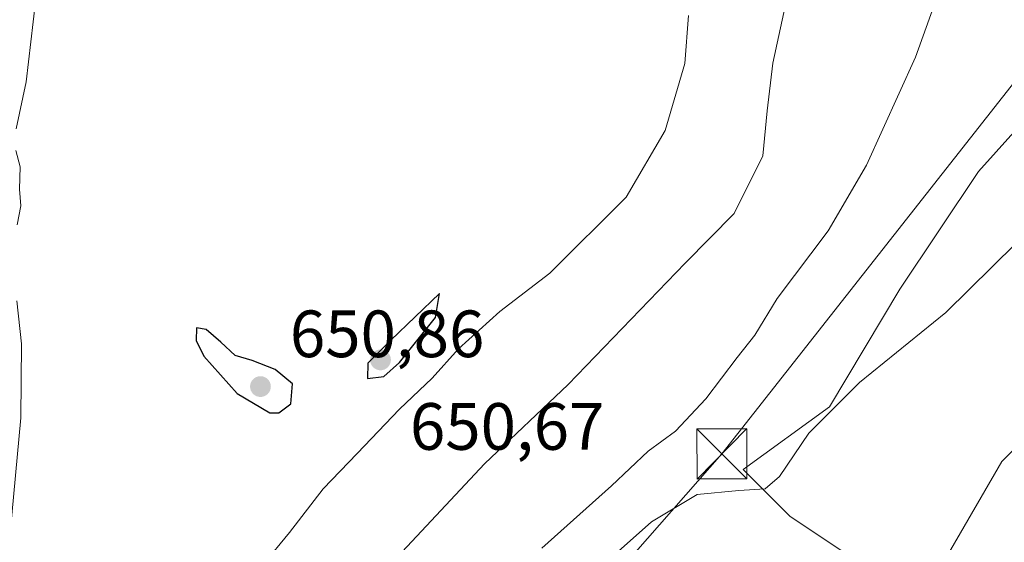
# Model space of a CAD drawing. Units: metres. Extents: x 662028 to 665495, y 4730332 to 4732726.
# Drawn here: x 663873 to 664021, y 4732414 to 4732492 of the extents above; entities that cross this region are included whole.
import ezdxf

# ---------------------------------------------------------------- set-up
doc = ezdxf.new("R2010")
doc.units = ezdxf.units.M
doc.header["$MEASUREMENT"] = 0
for name, color, linetype, lineweight in [('Curva de nivel maestra', 30, 'Continuous', 30), ('Curva de nivel normal', 30, 'Continuous', 0), ('Instalación de servicios públicos CxS', 91, 'Continuous', 0), ('Pastizal CxS', 92, 'Continuous', 0), ('Prado CxS', 92, 'Continuous', 0), ('Punto de cota en terreno', 7, 'Continuous', 0), ('Rótulo de punto de cota en terreno', 7, 'Continuous', 0), ('Suelo desnudo CxS', 253, 'Continuous', 0), ('Tendido', 6, 'Continuous', 0), ('Torre de tendido puntual', 7, 'Continuous', 0)]:
    doc.layers.add(name, color=color, linetype=linetype, lineweight=lineweight)
doc.styles.add('Style-Arial', font='txt')

# ---------------------------------------------------------------- blocks, each defined once
blk = doc.blocks.new('*U13')
at = {"layer": 'Prado CxS', "color": 92, "linetype": 'Continuous', "lineweight": 0}
blk.add_polyline3d([(664031.9386999998, 4732437.509299999, 627.215200000006), (664020.1756999996, 4732425.7467, 627.2023999999947), (664011.9417000003, 4732411.631300001, 626.1581000000006), (663999.0018999996, 4732410.455700001, 627.6750000000029), (663988.4151, 4732417.513900001, 629.0537999999942), (663981.3584000004, 4732424.571900001, 631.3555999999953), (663994.2971000001, 4732433.9813, 630.587400000004), (664004.8838999999, 4732451.625700001, 631.8672999999981), (664016.6469000002, 4732469.269900001, 631.8798999999999), (664027.2339000005, 4732481.032500001, 631.2102000000014)], dxfattribs=at)
blk = doc.blocks.new('5PATER')
at = {"layer": 'Suelo desnudo CxS', "linetype": 'Continuous', "lineweight": 0}
h = blk.add_hatch(color=51, dxfattribs=at)
edge = h.paths.add_edge_path()
edge.add_ellipse((0, 0), major_axis=(-0.1095731443231308, -0.1110710700762829), ratio=0.9994222409660322, start_angle=0, end_angle=360)
blk = doc.blocks.new('5TTEND')
at = {"layer": 'Instalación de servicios públicos CxS', "color": 7, "linetype": 'Continuous', "lineweight": 0}
for p, q in [((-0.375, 0.3754), (0.375, -0.3746)), ((0.3720000000000001, 0.3784000000000001), (-0.3720000000000001, -0.3776))]:
    blk.add_line(p, q, dxfattribs=at)
at = {"layer": 'Instalación de servicios públicos CxS', "color": 7, "linetype": 'Continuous', "lineweight": 0, "flags": 128}
blk.add_lwpolyline([(-0.375, -0.3746), (0.375, -0.3746), (0.375, 0.3754), (-0.375, 0.3754), (-0.3720000000000001, -0.3776)], dxfattribs=at)

msp = doc.modelspace()

# ---------------------------------------------------------------- linework, layer by layer
at = {"layer": 'Curva de nivel maestra', "color": 30, "linetype": 'Continuous', "lineweight": 30, "elevation": 650, "flags": 128}
for points in [[(663925.0599999997, 4732438.2301), (663927.4900000002, 4732438.5101), (663929.8300000001, 4732440.600099999), (663935.2400000002, 4732447.360099999), (663935.8399999999, 4732450.960100001), (663928.54, 4732443.970100001), (663925.1100000005, 4732440.5101), (663925.0599999997, 4732438.2301)], [(663910.4199999999, 4732433.0601), (663911.7800000003, 4732433.0801), (663913.5599999997, 4732434.4301), (663913.7800000003, 4732437.420100001), (663911.2300000006, 4732439.5601), (663907.7800000003, 4732440.9001), (663905.2000000002, 4732441.6801), (663903.0499999998, 4732443.6801), (663900.8399999999, 4732445.5801), (663899.4000000004, 4732445.800100001), (663899.3499999996, 4732443.9001), (663900.5099999999, 4732441.5701), (663905.5, 4732435.960100001), (663910.4199999999, 4732433.0601)]]:
    msp.add_lwpolyline(points, dxfattribs=at)
at = {"layer": 'Curva de nivel normal', "color": 30, "linetype": 'Continuous', "lineweight": 0, "flags": 128}
for points, elevation in [([(664012.7199999997, 4732501.720100001), (664007.2100000001, 4732486.4101), (663999.8799999999, 4732470.220100001), (663994.1399999997, 4732460.370100001), (663986.4900000002, 4732450.210100001), (663983.1399999997, 4732444.720100001), (663980.4600000001, 4732441.350099999), (663975.7699999996, 4732435.1801), (663971.2300000006, 4732430.290100001), (663967.1500000004, 4732427.290100001), (663961.6399999997, 4732422.100099999), (663951.1799999997, 4732412.7601)], 635), ([(663987.8799999999, 4732494.9901), (663985.7999999998, 4732485.5001), (663984.9900000002, 4732478.3301), (663984.3300000001, 4732471.600099999), (663980.0199999996, 4732462.940099999), (663972.7000000002, 4732455.5001), (663955.1500000004, 4732437.290100001), (663942.6100000005, 4732425.420100001), (663926.5800000001, 4732408.3301), (663917.8300000001, 4732396.300100001), (663914.7000000002, 4732389.870100001), (663910.2000000002, 4732383.170100001), (663905.6600000003, 4732379.670100001), (663903.1500000004, 4732377.220100001), (663901.0999999996, 4732374.100099999), (663898.2800000003, 4732371.540100001), (663893.0999999996, 4732366.700099999), (663885.8200000003, 4732361.520099999), (663874.4900000002, 4732354.9801), (663867.3499999996, 4732352.860099999)], 640), ([(663875.2599999999, 4732494.670100001), (663873.8499999996, 4732482.690099999), (663872.3499999996, 4732475.630100001)], 645), ([(663870.4100000003, 4732381.2601), (663877.9299999997, 4732376.120100001), (663884.4900000002, 4732373.610099999), (663885.1600000003, 4732373.270099999), (663886.6200000001, 4732376.440099999), (663889.6200000001, 4732382.5701), (663892.3099999997, 4732387.770099999), (663898.7599999999, 4732396.950099999), (663903.2400000002, 4732402.040100001), (663905.2800000003, 4732404.670100001), (663907.2599999999, 4732406.710100001), (663909.3899999997, 4732410.3201), (663913.3499999996, 4732415.100099999), (663918.3799999999, 4732421.6501), (663923.4800000006, 4732426.940099999), (663929.8499999996, 4732433.600099999), (663934.7400000002, 4732438.270099999), (663938.6699999999, 4732442.6801), (663944.9100000003, 4732448.2401), (663952.3899999997, 4732454.0101), (663963.8300000001, 4732465.380100001), (663969.6600000003, 4732475.380100001), (663972.6299999999, 4732485.460100001), (663973.1600000003, 4732492.620100001)], 645), ([(663872.2999999998, 4732472.4101), (663872.9500000002, 4732469.940099999), (663872.8600000005, 4732466.600099999), (663873.0499999998, 4732464.120100001), (663872.5199999996, 4732461.2601)], 645), ([(663962.6399999997, 4732412.2501), (663967.6100000005, 4732416.700099999), (663974.4900000002, 4732420.8201), (663980.7400000002, 4732421.4001), (663984.6600000003, 4732421.6601), (663986.8300000001, 4732423.5001), (663991.2400000002, 4732430.0001), (663998.7999999998, 4732437.610099999), (664011.7599999999, 4732448.110099999), (664022.2699999996, 4732458.440099999)], 630), ([(663872.4600000001, 4732449.860099999), (663873.1900000004, 4732443.4301), (663873.0899999999, 4732432.300100001), (663871.4800000006, 4732415.040100001)], 645)]:
    msp.add_lwpolyline(points, dxfattribs=dict(at, elevation=elevation))
at = {"layer": 'Pastizal CxS', "color": 92, "linetype": 'Continuous', "lineweight": 0}
msp.add_polyline3d([(664027.2339000005, 4732481.032500001, 631.2102000000014), (664016.6469000002, 4732469.269900001, 631.8798999999999), (664004.8838999999, 4732451.625700001, 631.8672999999981), (663994.2971000001, 4732433.9813, 630.587400000004), (663981.3584000004, 4732424.571900001, 631.3555999999953), (663988.4151, 4732417.513900001, 629.0537999999942), (663999.0018999996, 4732410.455700001, 627.6750000000029), (664011.9417000003, 4732411.631300001, 626.1581000000006), (664020.1756999996, 4732425.7467, 627.2023999999947), (664031.9386999998, 4732437.509299999, 627.215200000006)], dxfattribs=at)
msp.add_polyline3d([(664027.2339000005, 4732481.032500001, 631.2102000000014), (664016.6469000002, 4732469.269900001, 631.8798999999999), (664004.8838999999, 4732451.625700001, 631.8672999999981), (663994.2971000001, 4732433.9813, 630.587400000004), (663981.3584000004, 4732424.571900001, 631.3555999999953), (663988.4151, 4732417.513900001, 629.0537999999942), (663999.0018999996, 4732410.455700001, 627.6750000000029), (664011.9417000003, 4732411.631300001, 626.1581000000006), (664020.1756999996, 4732425.7467, 627.2023999999947), (664031.9386999998, 4732437.509299999, 627.215200000006)], dxfattribs=at)
at = {"layer": 'Prado CxS', "color": 92, "linetype": 'Continuous', "lineweight": 0}
msp.add_polyline3d([(664027.2339000005, 4732481.032500001, 631.2102000000014), (664016.6469000002, 4732469.269900001, 631.8798999999999), (664004.8838999999, 4732451.625700001, 631.8672999999981), (663994.2971000001, 4732433.9813, 630.587400000004), (663981.3584000004, 4732424.571900001, 631.3555999999953), (663988.4151, 4732417.513900001, 629.0537999999942), (663999.0018999996, 4732410.455700001, 627.6750000000029), (664011.9417000003, 4732411.631300001, 626.1581000000006), (664020.1756999996, 4732425.7467, 627.2023999999947), (664031.9386999998, 4732437.509299999, 627.215200000006)], dxfattribs=at)
at = {"layer": 'Tendido', "color": 6, "linetype": 'Continuous', "lineweight": 0}
msp.add_polyline3d([(663900.534, 4732338.4649, 636.151199999993), (663978.1799999997, 4732426.91, 636.3003000000026), (664116.4199999999, 4732602.65, 643.7382999999973), (664181.8600000005, 4732686.230000001, 649.0250999999989)], dxfattribs=at)

# ---------------------------------------------------------------- block references
at = {"layer": 'Prado CxS', "color": 92, "linetype": 'Continuous', "lineweight": 0}
msp.add_blockref('*U13', (0, 0), dxfattribs=at)
at = {"layer": 'Punto de cota en terreno', "color": 7, "linetype": 'Continuous', "lineweight": 0, "xscale": 10, "yscale": 10, "zscale": 10}
for p in [(663927, 4732441, 650.6699999999983), (663909, 4732437, 650.8600000000006)]:
    msp.add_blockref('5PATER', p, dxfattribs=at)
at = {"layer": 'Torre de tendido puntual', "color": 7, "linetype": 'Continuous', "lineweight": 0, "xscale": 10, "yscale": 10, "zscale": 10}
msp.add_blockref('5TTEND', (663978.1799999997, 4732426.91, 636.3003000000026), dxfattribs=at)

# ---------------------------------------------------------------- texts
at = {"layer": 'Rótulo de punto de cota en terreno', "color": 7, "linetype": 'Continuous', "lineweight": 0, "style": 'Style-Arial'}
for s, p in [('650,86', (663913.4096999997, 4732441.409700001)), ('650,67', (663931.4096999997, 4732427.519099999))]:
    msp.add_text(s, height=7.000000000000002, dxfattribs=at).set_placement(p)

doc.saveas('drawing.dxf')
